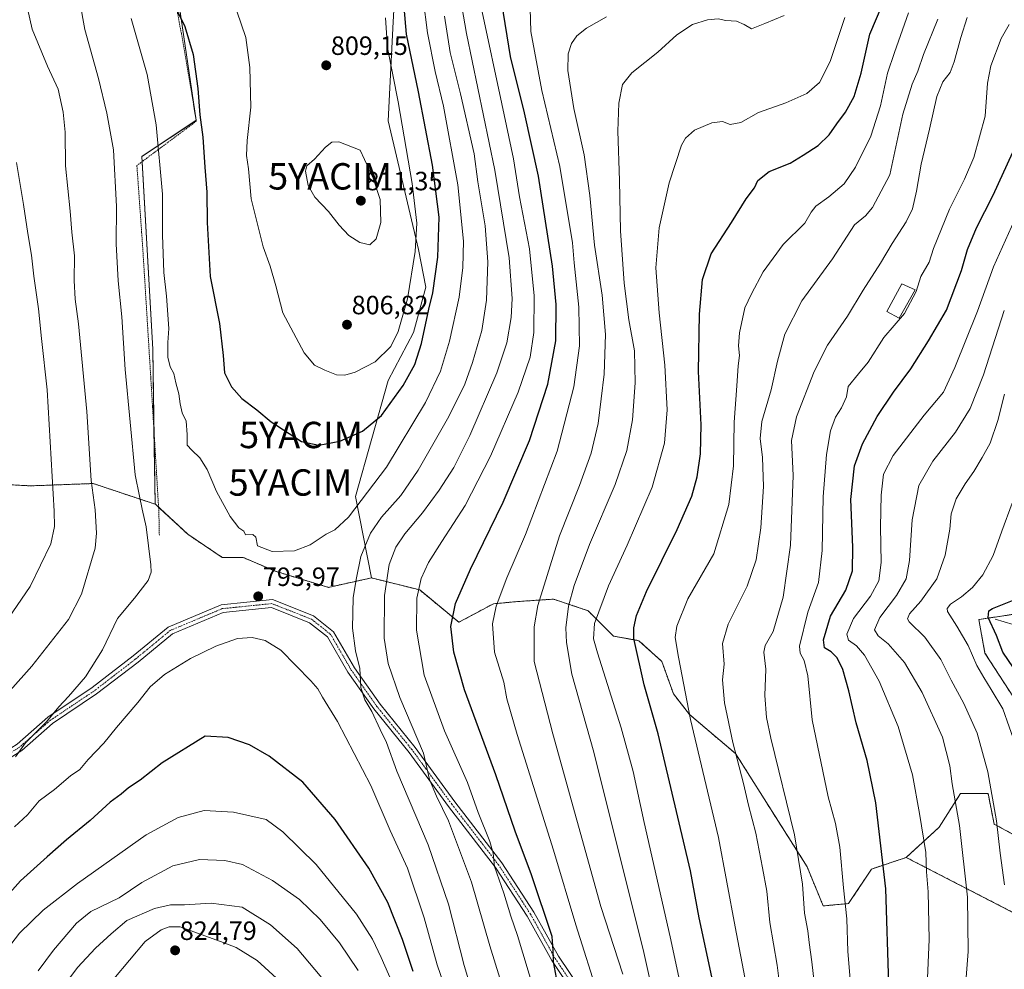
# Model space of a CAD drawing. Units: metres. Extents: x 623667 to 627099, y 4775822 to 4778198.
# Drawn here: x 624946 to 625319, y 4777388 to 4777748 of the extents above; entities that cross this region are included whole.
import ezdxf
from ezdxf.enums import TextEntityAlignment as Align

# ---------------------------------------------------------------- set-up
doc = ezdxf.new("R2010")
doc.units = ezdxf.units.M
doc.header["$MEASUREMENT"] = 0
doc.linetypes.add('TRAZO_Y_PUNTO', pattern=[1, 0.5, -0.25, 0, -0.25])
doc.linetypes.add('TRAZOS', pattern=[0.75, 0.5, -0.25])
doc.layers.get('0').update_dxf_attribs({"lineweight": 5})
for name, color, linetype, lineweight in [('Alambrada', 19, 'TRAZOS', 0), ('Arbolado forestal', 92, 'TRAZOS', 0), ('Arbolado forestal CxS', 92, 'Continuous', 0), ('Camino', 19, 'Continuous', 0), ('Camino Cxs', 19, 'Continuous', 0), ('Camino eje', 39, 'TRAZO_Y_PUNTO', 13), ('Carátula', 7, 'Continuous', 5), ('Corriente natural lineal', 142, 'Continuous', 13), ('Curva de nivel maestra', 36, 'Continuous', 30), ('Curva de nivel normal', 36, 'Continuous', 0), ('Edificación', 1, 'Continuous', 13), ('Edificación Cxs', 1, 'Continuous', 13), ('Pastizal CxS', 92, 'Continuous', 0), ('Prado', 92, 'Continuous', 0), ('Prado CxS', 92, 'Continuous', 0), ('Punto de cota en terreno', 7, 'Continuous', 0), ('Rótulo de punto de cota en terreno', 19, 'Continuous', 0), ('Yacimiento arqueológico puntual', 7, 'Continuous', 0)]:
    doc.layers.add(name, color=color, linetype=linetype, lineweight=lineweight)
doc.styles.add('Arial', font='txt', dxfattribs={"height": 0.2})

# ---------------------------------------------------------------- blocks, each defined once
blk = doc.blocks.new('*U152')
at = {"layer": 'Pastizal CxS', "color": 92, "linetype": 'Continuous', "lineweight": 0}
for points in [[(625332.34, 4777523.81, 696.03), (625309.21, 4777520.34, 701.22), (625311.52, 4777507.61, 702.98), (625324.24, 4777487.95, 702.44)], [(625327.71, 4777435.9, 706.04), (625314.99, 4777442.84, 710.41), (625312.68, 4777454.41, 710.42), (625302.27, 4777454.41, 713.95), (625294.17, 4777441.68, 718.02), (625281.68, 4777430.18, 722.31), (625268.57, 4777425.81, 726.51), (625259.83, 4777412.71, 729.78), (625250.22, 4777411.83, 732.29), (625244.11, 4777426.69, 734.08), (625217.02, 4777469.51, 739.72), (625199.54, 4777484.36, 744.61), (625193.43, 4777492.22, 745.72), (625189.06, 4777504.46, 746.07), (625180.32, 4777512.32, 749.22), (625170.71, 4777514.07, 752.33), (625161.09, 4777523.68, 756.36), (625147.99, 4777528.05, 762.16), (625134.88, 4777527.18, 767.22), (625125.27, 4777526.3, 770.19), (625112.16, 4777519.31, 773.8), (625097.31, 4777531.55, 779.57), (625079.02, 4777536.11, 787.07), (625072.95, 4777566.93, 795.66), (625085.36, 4777610.87, 802.14), (625094.9, 4777629.02, 801.79), (625099.67, 4777646.21, 801.33), (625096.81, 4777660.54, 803.89), (625085.36, 4777709.26, 806.88), (625087.3, 4777746.83, 802.57), (625088.26, 4777764.98, 801.35)]]:
    blk.add_polyline3d(points, dxfattribs=at)
blk = doc.blocks.new('*U154')
at = {"layer": 'Arbolado forestal CxS', "color": 92, "linetype": 'Continuous', "lineweight": 0}
blk.add_polyline3d([(624932.5, 4777571.86, 771.55), (624949.97, 4777570.98, 777.02), (624973.57, 4777571.86, 785.38), (624997, 4777564.04, 790.94), (624997, 4777564.04, 790.94), (624997.16, 4777563.99, 790.97), (625009.39, 4777552.62, 792.84), (625022.5, 4777543.87, 794.03), (625030.36, 4777543.87, 794.39), (625042.6, 4777538.63, 794.14), (625062.7, 4777532.51, 792.74), (625079.02, 4777536.11, 787.07), (625097.31, 4777531.55, 779.57), (625112.16, 4777519.31, 773.8), (625125.27, 4777526.3, 770.19), (625134.88, 4777527.18, 767.22), (625147.99, 4777528.05, 762.16), (625161.09, 4777523.68, 756.36), (625170.71, 4777514.07, 752.33), (625180.32, 4777512.32, 749.22), (625189.06, 4777504.46, 746.07), (625193.43, 4777492.22, 745.72), (625199.54, 4777484.36, 744.61), (625217.02, 4777469.51, 739.72), (625244.11, 4777426.69, 734.08), (625250.22, 4777411.83, 732.29), (625259.83, 4777412.71, 729.78), (625268.57, 4777425.81, 726.51), (625281.68, 4777430.18, 722.31), (625321.85, 4777409.5, 709.14)], dxfattribs=at)
blk = doc.blocks.new('*U167')
at = {"layer": 'Curva de nivel normal', "color": 36, "linetype": 'Continuous', "lineweight": 0}
blk.add_polyline3d([(625261.08, 4777376.44, 730), (625259.51, 4777394.54, 730), (625259.18, 4777406.87, 730), (625257.96, 4777418.7, 730), (625256.53, 4777434.05, 730), (625254.93, 4777443.1, 730), (625252.16, 4777453.18, 730), (625246, 4777482.36, 730), (625244.35, 4777499.02, 730), (625242.95, 4777504.85, 730), (625241.45, 4777507.6, 730), (625241.24, 4777510.2, 730), (625244.37, 4777523.16, 730), (625248.44, 4777534.34, 730), (625249.82, 4777546.49, 730), (625250.23, 4777566.77, 730), (625251.43, 4777582.8, 730), (625252.99, 4777591.79, 730), (625254.84, 4777597, 730), (625257.17, 4777600.48, 730), (625259.11, 4777604.74, 730), (625259.74, 4777608.59, 730), (625263.55, 4777613.48, 730), (625267.28, 4777617.86, 730), (625273.26, 4777627.2, 730), (625281.02, 4777636.24, 730), (625285.42, 4777644.61, 730), (625287.26, 4777650.31, 730), (625290.4, 4777655.77, 730), (625292.08, 4777660.9, 730), (625298.09, 4777675.82, 730), (625303.83, 4777687.16, 730), (625307.26, 4777695.43, 730), (625311.64, 4777711.06, 730), (625312.54, 4777723.6, 730), (625313.74, 4777730.06, 730), (625317.69, 4777740.43, 730), (625320.74, 4777745.77, 730)], dxfattribs=at)
blk = doc.blocks.new('*U169')
at = {"layer": 'Curva de nivel normal', "color": 36, "linetype": 'Continuous', "lineweight": 0}
blk.add_polyline3d([(625289.6, 4777381.55, 720), (625290.43, 4777399.1, 720), (625289.97, 4777417.18, 720), (625289.41, 4777424.74, 720), (625289.08, 4777432.12, 720), (625286.67, 4777446.87, 720), (625284.11, 4777461.43, 720), (625278.64, 4777479.84, 720), (625271.4, 4777496.98, 720), (625265.82, 4777506.87, 720), (625262.79, 4777510.4, 720), (625259.87, 4777512.56, 720), (625259.13, 4777514.84, 720), (625261.75, 4777520.76, 720), (625268.11, 4777529.23, 720), (625271.28, 4777534.95, 720), (625272.2, 4777541.9, 720), (625271.95, 4777555.43, 720), (625272.16, 4777567.43, 720), (625273.13, 4777575.37, 720), (625276.75, 4777582.52, 720), (625288.48, 4777597.81, 720), (625295.87, 4777606.51, 720), (625300.06, 4777615.87, 720), (625308.75, 4777637.11, 720), (625314.82, 4777653.91, 720), (625326.14, 4777679.23, 720)], dxfattribs=at)
blk = doc.blocks.new('*U170')
at = {"layer": 'Curva de nivel normal', "color": 36, "linetype": 'Continuous', "lineweight": 0}
blk.add_polyline3d([(625221.03, 4777382.04, 745), (625216.89, 4777403.87, 745), (625210.52, 4777437.79, 745), (625199.93, 4777482.5, 745), (625195.42, 4777506.05, 745), (625194.06, 4777513.5, 745), (625194.76, 4777517.78, 745), (625198.96, 4777528.14, 745), (625208.74, 4777545.17, 745), (625214.49, 4777563.89, 745), (625216.17, 4777578.5, 745), (625216.53, 4777595.05, 745), (625217.53, 4777608.86, 745), (625217.96, 4777616.48, 745), (625218.5, 4777620.32, 745), (625218.14, 4777624, 745), (625218.5, 4777629, 745), (625220.57, 4777638.42, 745), (625223.06, 4777643.76, 745), (625227.41, 4777652.06, 745), (625235.07, 4777662.45, 745), (625243.22, 4777670.56, 745), (625245.68, 4777674.68, 745), (625247.48, 4777676.98, 745), (625252.41, 4777680.44, 745), (625258.17, 4777685.42, 745), (625262.49, 4777691.68, 745), (625268.28, 4777703.43, 745), (625271.94, 4777714.93, 745), (625274.61, 4777727.28, 745), (625277.18, 4777735.16, 745), (625282.51, 4777750.14, 745)], dxfattribs=at)
blk = doc.blocks.new('*U175')
at = {"layer": 'Curva de nivel normal', "color": 36, "linetype": 'Continuous', "lineweight": 0}
blk.add_polyline3d([(625247.75, 4777374.08, 735), (625245.96, 4777390.66, 735), (625244.89, 4777397.92, 735), (625244.4, 4777402.38, 735), (625243.19, 4777409.06, 735), (625242.44, 4777420.1, 735), (625239.37, 4777438.8, 735), (625230.41, 4777475.38, 735), (625228.79, 4777483.15, 735), (625228.1, 4777491.54, 735), (625228.54, 4777501.56, 735), (625227.74, 4777507.94, 735), (625228.24, 4777510.55, 735), (625231.3, 4777515.77, 735), (625235.09, 4777528.77, 735), (625237.82, 4777548.52, 735), (625238.82, 4777574.95, 735), (625238.19, 4777588.22, 735), (625240.08, 4777597.1, 735), (625246.82, 4777614.33, 735), (625251.84, 4777624.22, 735), (625259.37, 4777635.32, 735), (625265.32, 4777645.08, 735), (625271.9, 4777655.29, 735), (625276.33, 4777662.8, 735), (625281.62, 4777670.97, 735), (625284.02, 4777675.93, 735), (625285.6, 4777682.67, 735), (625287.35, 4777692.89, 735), (625290.54, 4777706.13, 735), (625293.34, 4777718.43, 735), (625295.51, 4777724.06, 735), (625298.29, 4777727.61, 735), (625299.9, 4777731.66, 735), (625302.35, 4777740.9, 735), (625304.75, 4777748.44, 735)], dxfattribs=at)
blk = doc.blocks.new('*U189')
at = {"layer": 'Curva de nivel normal', "color": 36, "linetype": 'Continuous', "lineweight": 0}
for points in [[(624943.08, 4777774.94, 785), (624946.8, 4777766.05, 785), (624947.74, 4777755.9, 785), (624950.39, 4777743.99, 785), (624956.27, 4777729.97, 785), (624960.27, 4777721.3, 785), (624962.25, 4777712.53, 785), (624962.94, 4777705, 785), (624963.04, 4777692.23, 785), (624964.81, 4777675.05, 785), (624965.45, 4777667.11, 785), (624966.43, 4777658.13, 785), (624966.4, 4777648.78, 785), (624966.79, 4777641.66, 785), (624968.03, 4777632.33, 785), (624971.21, 4777599.1, 785), (624972.76, 4777573.05, 785), (624974.35, 4777561.89, 785), (624974.86, 4777553.03, 785), (624974.33, 4777547.34, 785), (624969.19, 4777529.96, 785), (624964.22, 4777520.32, 785), (624950.3, 4777502.69, 785), (624942.09, 4777493.4, 785)], [(625133.63, 4777365.29, 785), (625123.84, 4777396.69, 785), (625116.9, 4777420.82, 785), (625108.24, 4777444.12, 785), (625103.7, 4777453.35, 785), (625101.04, 4777459.73, 785), (625098.7, 4777469.72, 785), (625089.81, 4777490.84, 785), (625085.32, 4777503.68, 785), (625083.85, 4777513.21, 785), (625083.96, 4777529.48, 785), (625085.8, 4777541.24, 785), (625088.25, 4777547.75, 785), (625091.66, 4777552.83, 785), (625098.41, 4777560.76, 785), (625104.7, 4777569.3, 785), (625110.23, 4777577.95, 785), (625116.27, 4777590.1, 785), (625126.57, 4777613.77, 785), (625130.34, 4777625.1, 785), (625131.92, 4777634.77, 785), (625132.33, 4777641.93, 785), (625131.16, 4777657.41, 785), (625125.79, 4777690.57, 785), (625115.06, 4777742.35, 785), (625113.25, 4777752.55, 785)]]:
    blk.add_polyline3d(points, dxfattribs=at)
blk = doc.blocks.new('*U191')
at = {"layer": 'Curva de nivel normal', "color": 36, "linetype": 'Continuous', "lineweight": 0}
blk.add_polyline3d([(625303.84, 4777378.12, 715), (625305.21, 4777394.57, 715), (625304.93, 4777415.16, 715), (625301.91, 4777442.27, 715), (625299.1, 4777458.12, 715), (625298.25, 4777464.95, 715), (625295.4, 4777475.76, 715), (625287.67, 4777492.7, 715), (625280.98, 4777504.08, 715), (625274.84, 4777511.17, 715), (625271.09, 4777514.12, 715), (625269.66, 4777516.44, 715), (625271.71, 4777521.1, 715), (625278.02, 4777529.43, 715), (625281.69, 4777535.79, 715), (625282.89, 4777542.69, 715), (625283.97, 4777558.1, 715), (625286.49, 4777571.14, 715), (625291.73, 4777580.29, 715), (625300.33, 4777591.32, 715), (625305.89, 4777600.3, 715), (625310.95, 4777613.1, 715), (625318.86, 4777637.36, 715)], dxfattribs=at)
blk = doc.blocks.new('*U192')
at = {"layer": 'Curva de nivel normal', "color": 36, "linetype": 'Continuous', "lineweight": 0}
blk.add_polyline3d([(625165.14, 4777377.17, 770), (625156.5, 4777404.6, 770), (625147.98, 4777432.9, 770), (625134.22, 4777476.77, 770), (625130.32, 4777490.32, 770), (625129.17, 4777496.62, 770), (625125.61, 4777507.97, 770), (625124.89, 4777518.76, 770), (625126.27, 4777525.43, 770), (625130.32, 4777536.1, 770), (625137.35, 4777552.51, 770), (625149.44, 4777584.06, 770), (625155.74, 4777608.51, 770), (625157.88, 4777623.98, 770), (625157.61, 4777638.62, 770), (625155.81, 4777655.43, 770), (625155.16, 4777663.08, 770), (625150.47, 4777691.96, 770), (625143.56, 4777720.78, 770), (625139.46, 4777743.15, 770), (625139.2, 4777751.88, 770)], dxfattribs=at)
blk = doc.blocks.new('*U195')
at = {"layer": 'Curva de nivel normal', "color": 36, "linetype": 'Continuous', "lineweight": 0}
blk.add_polyline3d([(625318.99, 4777419.77, 710), (625317.25, 4777431.77, 710), (625315.86, 4777444.08, 710), (625312.61, 4777462.63, 710), (625308.52, 4777477.28, 710), (625303.51, 4777488.48, 710), (625298.72, 4777497.41, 710), (625294.85, 4777505.21, 710), (625288.78, 4777513.68, 710), (625282.86, 4777519.46, 710), (625282.2, 4777520.59, 710), (625282.92, 4777522.47, 710), (625287.22, 4777527.25, 710), (625293.24, 4777535.8, 710), (625296.45, 4777544.73, 710), (625298.16, 4777554.62, 710), (625298.69, 4777560.4, 710), (625300.58, 4777566.1, 710), (625303.97, 4777571.77, 710), (625307.32, 4777576.43, 710), (625310.42, 4777581.77, 710), (625313.55, 4777587.09, 710), (625316.45, 4777595.71, 710), (625318.97, 4777605.75, 710)], dxfattribs=at)
blk = doc.blocks.new('*U213')
at = {"layer": 'Curva de nivel normal', "color": 36, "linetype": 'Continuous', "lineweight": 0}
blk.add_polyline3d([(625235.84, 4777365.08, 740), (625232.8, 4777389.43, 740), (625230.03, 4777405.49, 740), (625228.86, 4777417.42, 740), (625227.23, 4777426.24, 740), (625224.69, 4777439.33, 740), (625221.92, 4777449.94, 740), (625220.02, 4777458.21, 740), (625216.02, 4777473.76, 740), (625212.87, 4777488.77, 740), (625212.06, 4777497.5, 740), (625212.64, 4777503.37, 740), (625212.03, 4777511.19, 740), (625214.21, 4777518.63, 740), (625221.41, 4777532.91, 740), (625224.76, 4777542.9, 740), (625226.59, 4777555.1, 740), (625227.56, 4777570.77, 740), (625227.23, 4777581.66, 740), (625226.34, 4777588.92, 740), (625227.02, 4777595.33, 740), (625230.56, 4777607.37, 740), (625232.87, 4777618.19, 740), (625235.69, 4777628.48, 740), (625242.14, 4777641.08, 740), (625253.74, 4777657.03, 740), (625262.07, 4777669.86, 740), (625266.2, 4777673.24, 740), (625268.92, 4777676.47, 740), (625275.45, 4777688.81, 740), (625280.38, 4777711.84, 740), (625283.9, 4777723.12, 740), (625286.09, 4777728.1, 740), (625288.29, 4777734.45, 740), (625293.65, 4777747.85, 740)], dxfattribs=at)
blk = doc.blocks.new('*U222')
at = {"layer": 'Curva de nivel normal', "color": 36, "linetype": 'Continuous', "lineweight": 0}
blk.add_polyline3d([(625191.48, 4777352.78, 760), (625182.19, 4777394.22, 760), (625163.28, 4777470.1, 760), (625154.99, 4777499.68, 760), (625152.97, 4777511.62, 760), (625152.71, 4777517.23, 760), (625153.74, 4777525.36, 760), (625155.83, 4777533.24, 760), (625161.6, 4777548.77, 760), (625171.37, 4777571.46, 760), (625175.85, 4777584.32, 760), (625177.9, 4777596.03, 760), (625179.02, 4777609.98, 760), (625178.69, 4777622.14, 760), (625176.61, 4777633.91, 760), (625174.76, 4777647.78, 760), (625173.38, 4777667.64, 760), (625173.07, 4777686.71, 760), (625172.38, 4777705.33, 760), (625172.78, 4777715.99, 760), (625174.16, 4777723.1, 760), (625177.68, 4777727.4, 760), (625187.58, 4777735.32, 760), (625194.74, 4777741.9, 760), (625200.74, 4777745.79, 760), (625206.41, 4777747.57, 760), (625210.41, 4777747.92, 760), (625213.26, 4777747.29, 760), (625217.42, 4777747.01, 760), (625220.31, 4777745.78, 760), (625223.09, 4777744.07, 760), (625228.09, 4777746.1, 760), (625235.41, 4777749.13, 760)], dxfattribs=at)
blk = doc.blocks.new('*U229')
at = {"layer": 'Curva de nivel normal', "color": 36, "linetype": 'Continuous', "lineweight": 0}
blk.add_polyline3d([(625200.64, 4777360.67, 755), (625192.17, 4777400.1, 755), (625182.41, 4777443.44, 755), (625178.18, 4777462.76, 755), (625173.68, 4777479.28, 755), (625164.68, 4777507.77, 755), (625163.18, 4777512.99, 755), (625163.51, 4777518.77, 755), (625168.83, 4777533.1, 755), (625175.96, 4777548.46, 755), (625185.45, 4777570.53, 755), (625190.13, 4777587.18, 755), (625191.04, 4777599.76, 755), (625190.23, 4777616.69, 755), (625188.03, 4777636.47, 755), (625186.82, 4777653.61, 755), (625188, 4777668.77, 755), (625191.82, 4777685.77, 755), (625196.56, 4777700.06, 755), (625198.05, 4777702.74, 755), (625201.41, 4777705.75, 755), (625207.98, 4777708.57, 755), (625212.01, 4777709.08, 755), (625214.98, 4777707.88, 755), (625219.07, 4777708.66, 755), (625225.74, 4777712.38, 755), (625236.07, 4777716.08, 755), (625244.07, 4777719.68, 755), (625248.76, 4777723.76, 755), (625252.92, 4777731.7, 755), (625258.44, 4777748.38, 755)], dxfattribs=at)
blk = doc.blocks.new('*U232')
at = {"layer": 'Curva de nivel normal', "color": 36, "linetype": 'Continuous', "lineweight": 0}
for points in [[(624944.49, 4777693.5, 780), (624947.16, 4777677.6, 780), (624948.85, 4777666.58, 780), (624950.22, 4777658.41, 780), (624951.02, 4777650.42, 780), (624952.85, 4777638.1, 780), (624953.94, 4777626.86, 780), (624956.11, 4777607.4, 780), (624958.73, 4777561.36, 780), (624958.89, 4777555.55, 780), (624957.5, 4777549.02, 780), (624949.74, 4777532.82, 780), (624938.07, 4777516.04, 780)], [(625140.81, 4777379.25, 780), (625134.38, 4777400.68, 780), (625131.79, 4777407.98, 780), (625129.25, 4777416.62, 780), (625125.7, 4777426.81, 780), (625125.1, 4777431.79, 780), (625123.9, 4777436.17, 780), (625119.49, 4777447.19, 780), (625115.44, 4777458.54, 780), (625106.67, 4777478.12, 780), (625099.01, 4777499.26, 780), (625096.15, 4777516.3, 780), (625096.24, 4777528.44, 780), (625097.86, 4777535.92, 780), (625100.67, 4777541.97, 780), (625105.68, 4777549.93, 780), (625114.53, 4777563.54, 780), (625124.16, 4777582.19, 780), (625134.66, 4777606.43, 780), (625139.16, 4777619.68, 780), (625140.54, 4777629.14, 780), (625140.68, 4777642.93, 780), (625138.91, 4777660.81, 780), (625135.16, 4777680.43, 780), (625132.82, 4777694.93, 780), (625128.49, 4777715.75, 780), (625120.97, 4777750.6, 780)]]:
    blk.add_polyline3d(points, dxfattribs=at)
blk = doc.blocks.new('*U234')
at = {"layer": 'Curva de nivel normal', "color": 36, "linetype": 'Continuous', "lineweight": 0}
blk.add_polyline3d([(625174.3, 4777385.91, 765), (625166.01, 4777411.63, 765), (625147.7, 4777477.02, 765), (625140.63, 4777504.45, 765), (625140.7, 4777517.6, 765), (625142.02, 4777525.6, 765), (625150.29, 4777552.1, 765), (625157.88, 4777571.08, 765), (625162.31, 4777583.38, 765), (625164.9, 4777594.59, 765), (625167.16, 4777613.32, 765), (625167.71, 4777628.27, 765), (625166.47, 4777643.22, 765), (625163.58, 4777662.13, 765), (625161.73, 4777681, 765), (625159.58, 4777696.44, 765), (625155.67, 4777713.97, 765), (625153.5, 4777728.3, 765), (625153.63, 4777734.7, 765), (625154.86, 4777738.52, 765), (625156.89, 4777741.47, 765), (625160.49, 4777744.34, 765), (625168.16, 4777748.72, 765)], dxfattribs=at)
blk = doc.blocks.new('*U252')
at = {"layer": 'Curva de nivel maestra', "color": 36, "linetype": 'Continuous', "lineweight": 30}
blk.add_polyline3d([(625149.09, 4777384.59, 775), (625147.96, 4777390.6, 775), (625147.91, 4777394.93, 775), (625147.56, 4777400.25, 775), (625139.62, 4777423.64, 775), (625133.47, 4777440.16, 775), (625126.19, 4777461.55, 775), (625114.34, 4777493.7, 775), (625110.23, 4777507.95, 775), (625109.13, 4777517.68, 775), (625110.82, 4777526.43, 775), (625116.53, 4777539.43, 775), (625128.94, 4777564.77, 775), (625138.93, 4777588.2, 775), (625145.92, 4777609.52, 775), (625148.89, 4777625.87, 775), (625149.08, 4777639.67, 775), (625147.6, 4777654.2, 775), (625142.38, 4777688.28, 775), (625137.02, 4777712.26, 775), (625131.67, 4777733.7, 775), (625128.48, 4777753.93, 775)], dxfattribs=at)
blk = doc.blocks.new('*U253')
at = {"layer": 'Curva de nivel maestra', "color": 36, "linetype": 'Continuous', "lineweight": 30}
blk.add_polyline3d([(625322.4, 4777501.98, 700), (625318.29, 4777507.95, 700), (625315.93, 4777514.31, 700), (625312.74, 4777521.12, 700), (625312.97, 4777523.58, 700), (625314.43, 4777524.53, 700), (625322.56, 4777527.79, 700)], dxfattribs=at)
blk = doc.blocks.new('*U254')
at = {"layer": 'Curva de nivel maestra', "color": 36, "linetype": 'Continuous', "lineweight": 30}
blk.add_polyline3d([(625275.06, 4777382.2, 725), (625273.94, 4777418.28, 725), (625270.22, 4777450.82, 725), (625266.86, 4777466.88, 725), (625262.75, 4777481.15, 725), (625259.98, 4777493.36, 725), (625257.62, 4777501.43, 725), (625255.46, 4777505.77, 725), (625253.18, 4777508.03, 725), (625250.73, 4777509.66, 725), (625250.28, 4777512.64, 725), (625253.03, 4777521.57, 725), (625258.74, 4777531.48, 725), (625261.3, 4777538.84, 725), (625261.44, 4777547.8, 725), (625260.74, 4777565.77, 725), (625262.14, 4777578.55, 725), (625265.08, 4777586.93, 725), (625270.69, 4777597.31, 725), (625276.84, 4777606.5, 725), (625283.37, 4777615.25, 725), (625290.16, 4777625.86, 725), (625296.98, 4777637.56, 725), (625302.61, 4777652.62, 725), (625304.9, 4777660.56, 725), (625308.26, 4777668.7, 725), (625314.62, 4777681.08, 725), (625322.04, 4777697.42, 725)], dxfattribs=at)
blk = doc.blocks.new('*U255')
at = {"layer": 'Curva de nivel maestra', "color": 36, "linetype": 'Continuous', "lineweight": 30}
blk.add_polyline3d([(625208, 4777385.02, 750), (625203.21, 4777407.35, 750), (625199.93, 4777425.1, 750), (625187.7, 4777477.06, 750), (625182.37, 4777495.53, 750), (625178.49, 4777513.1, 750), (625178.41, 4777517.2, 750), (625179.51, 4777521.82, 750), (625183.3, 4777530.98, 750), (625194.92, 4777554.4, 750), (625200.4, 4777567.04, 750), (625202.42, 4777574.36, 750), (625203.78, 4777583.14, 750), (625204.03, 4777594.06, 750), (625203, 4777614.26, 750), (625203.39, 4777636, 750), (625204.53, 4777649.15, 750), (625207.78, 4777658.94, 750), (625215.41, 4777670.8, 750), (625220.97, 4777679.66, 750), (625224.16, 4777683.92, 750), (625225.41, 4777686.71, 750), (625229.74, 4777690.03, 750), (625237.64, 4777693.22, 750), (625242.67, 4777696.27, 750), (625248.31, 4777699.95, 750), (625252.48, 4777703.92, 750), (625255.36, 4777708.1, 750), (625258.7, 4777712.59, 750), (625261.91, 4777718.44, 750), (625264.55, 4777727.29, 750), (625267.93, 4777742.06, 750), (625274.7, 4777758.24, 750)], dxfattribs=at)
blk = doc.blocks.new('5PATER')
at = {"layer": 'Carátula', "linetype": 'Continuous', "lineweight": 5}
h = blk.add_hatch(color=250, dxfattribs=at)
edge = h.paths.add_edge_path()
edge.add_ellipse((0, 0.01), major_axis=(-1.33, -1.34), ratio=0.999422, start_angle=0, end_angle=360)
blk = doc.blocks.new('5YACIM')
blk.add_text('5YACIM', height=10).set_placement((0, 0), align=Align.MIDDLE_CENTER)

msp = doc.modelspace()

# ---------------------------------------------------------------- linework, layer by layer
at = {"layer": 'Alambrada', "color": 19, "linetype": 'TRAZOS', "lineweight": 0}
msp.add_polyline3d([(624981.98, 4777897.22, 800.2), (624983.59, 4777883.34, 800.58), (624990.32, 4777841.61, 800.75), (624997.07, 4777799.51, 801.69), (625001.57, 4777770.91, 801.06), (625007.73, 4777738.48, 799.34), (625012.64, 4777709.13, 799.73), (624990.14, 4777692.34, 792.52), (624992.39, 4777660.6, 793.11), (624995.39, 4777612.21, 792.68), (624998.46, 4777561.09, 791.35), (624998.65, 4777552.18, 800.29)], dxfattribs=at)
at = {"layer": 'Arbolado forestal', "color": 92, "linetype": 'TRAZOS', "lineweight": 0}
for points in [[(624997, 4777564.04, 790.95), (624973.57, 4777571.86, 785.38), (624949.97, 4777570.98, 777.02), (624932.5, 4777571.86, 771.55), (624923.76, 4777578.85, 768.48), (624922.88, 4777588.47, 768.03), (624918.52, 4777599.84, 765.81), (624904.04, 4777611.11, 760.51), (624902.79, 4777612.08, 760.06), (624886.18, 4777617.33, 753.15), (624867.83, 4777618.2, 745.82), (624836.38, 4777617.33, 735.08), (624815.43, 4777626.14, 730.14), (624809.29, 4777640.94, 731.19), (624796.18, 4777649.68, 727.07), (624776.98, 4777654.11, 726.01), (624769.11, 4777650.61, 723.5), (624756.87, 4777648.86, 719.9)], [(625079.02, 4777536.11, 787.07), (625062.7, 4777532.51, 792.74), (625042.6, 4777538.63, 794.14), (625030.36, 4777543.87, 794.39), (625022.5, 4777543.87, 794.03), (625009.39, 4777552.62, 792.84), (624998.35, 4777562.88, 791.17), (624997.16, 4777563.99, 790.97), (624997, 4777564.04, 790.95)], [(625281.68, 4777430.18, 722.31), (625268.57, 4777425.81, 726.51), (625259.83, 4777412.71, 729.78), (625250.22, 4777411.83, 732.29), (625244.11, 4777426.69, 734.08), (625217.02, 4777469.51, 739.72), (625199.54, 4777484.36, 744.61), (625193.43, 4777492.23, 745.72), (625189.06, 4777504.46, 746.07), (625180.32, 4777512.32, 749.22), (625170.71, 4777514.07, 752.33), (625161.09, 4777523.68, 756.36), (625147.99, 4777528.05, 762.16), (625134.88, 4777527.18, 767.22), (625125.27, 4777526.3, 770.19), (625112.16, 4777519.31, 773.8), (625097.3, 4777531.55, 779.57), (625079.02, 4777536.11, 787.07)], [(625332.34, 4777523.81, 696.03), (625309.21, 4777520.34, 701.22), (625311.52, 4777507.61, 702.98), (625324.24, 4777487.95, 702.44)], [(625327.71, 4777435.9, 706.04), (625314.99, 4777442.84, 710.41), (625312.68, 4777454.41, 710.42), (625302.27, 4777454.41, 713.95), (625294.17, 4777441.68, 718.02), (625281.68, 4777430.18, 722.31)], [(625281.68, 4777430.18, 722.31), (625321.85, 4777409.5, 709.14), (625336.6, 4777401.5, 703.96), (625410.44, 4777353.9, 679.37), (625439.08, 4777349.94, 668.14), (625474.84, 4777337.85, 652.78), (625539.34, 4777291.23, 626.69), (625544.13, 4777277.43, 625.79), (625531.77, 4777240.48, 633.96), (625515.91, 4777203.43, 642.3), (625512.22, 4777196.39, 643.74), (625495.85, 4777151.71, 651.86), (625490.3, 4777105.95, 656.03), (625497.24, 4777071.81, 655.25), (625507.29, 4777041.54, 656.84), (625534.67, 4777000.13, 655.57), (625563.52, 4776984.12, 644.32), (625600.46, 4776977.76, 626.62), (625627.19, 4776973.77, 611.49), (625657.94, 4776957.79, 611.49), (625682.88, 4776948.06, 607.07), (625694.99, 4776945.09, 603.51), (625717.72, 4776946.72, 594.32), (625746.47, 4776940.13, 584.32)]]:
    msp.add_polyline3d(points, dxfattribs=at)
at = {"layer": 'Arbolado forestal CxS', "color": 92, "linetype": 'Continuous', "lineweight": 0}
for points in [[(625324.24, 4777487.95, 702.44), (625311.52, 4777507.61, 702.98), (625309.21, 4777520.34, 701.22), (625332.34, 4777523.81, 696.03)], [(625321.85, 4777409.5, 709.14), (625281.68, 4777430.18, 722.31), (625294.17, 4777441.68, 718.02), (625302.27, 4777454.41, 713.95), (625312.68, 4777454.41, 710.42), (625314.99, 4777442.84, 710.41), (625327.71, 4777435.9, 706.04)]]:
    msp.add_polyline3d(points, dxfattribs=at)
at = {"layer": 'Camino', "color": 19, "linetype": 'Continuous', "lineweight": 0}
for points in [[(624864.44, 4777369.16, 781.83), (624880.2, 4777402.42, 784.02), (624895.23, 4777425.6, 785.62), (624908.01, 4777440.46, 786.75), (624922.8, 4777456.53, 787.94), (624935.02, 4777467.03, 788.61), (624944.75, 4777473.16, 789.35), (624956.37, 4777483.31, 789.91), (624973.13, 4777494.55, 791.22), (624988.74, 4777506.57, 792.74), (625002.01, 4777517.49, 792.86), (625022.11, 4777525.92, 793.52), (625041.53, 4777527.88, 793.78), (625057.11, 4777521.74, 793.31), (625064.7, 4777515.71, 792.27), (625072.64, 4777501.98, 790.3), (625082.31, 4777488.31, 788.31), (625095.64, 4777471.81, 785.91), (625110.68, 4777451.27, 783.16), (625128.48, 4777428.16, 778.99), (625140.61, 4777409.44, 776.7), (625149.91, 4777392.73, 774.49), (625158.21, 4777380.39, 772.55)], [(625155.57, 4777378.95, 773.57), (625147.35, 4777391.16, 774.91), (625138.03, 4777407.9, 777.54), (625126.03, 4777426.43, 779.64), (625108.28, 4777449.47, 784.21), (625093.26, 4777469.98, 786.27), (625079.92, 4777486.5, 789.26), (625070.11, 4777500.36, 790.93), (625062.39, 4777513.72, 792.4), (625055.59, 4777519.12, 793.32), (625041.11, 4777524.83, 793.88), (625022.85, 4777522.98, 793.91), (625003.58, 4777514.9, 793.34), (624990.61, 4777504.23, 793.17), (624974.89, 4777492.12, 791.71), (624958.2, 4777480.92, 790.56), (624946.54, 4777470.75, 789.96), (624936.8, 4777464.61, 789.31), (624924.89, 4777454.37, 788.75), (624910.25, 4777438.47, 787.69), (624901.32, 4777428.1, 787.08), (624897.64, 4777423.8, 786.52), (624882.82, 4777400.95, 784.92), (624867.15, 4777367.85, 782.95)]]:
    msp.add_polyline3d(points, dxfattribs=at)
at = {"layer": 'Camino Cxs', "color": 19, "linetype": 'Continuous', "lineweight": 0}
for points in [[(624864.44, 4777369.16, 781.83), (624880.2, 4777402.42, 784.02), (624895.23, 4777425.6, 785.62), (624908.01, 4777440.46, 786.75), (624922.8, 4777456.53, 787.94), (624935.02, 4777467.03, 788.61), (624944.75, 4777473.16, 789.35), (624956.37, 4777483.31, 789.91), (624973.13, 4777494.55, 791.22), (624988.74, 4777506.57, 792.74), (625002.01, 4777517.49, 792.86), (625022.11, 4777525.92, 793.52), (625041.53, 4777527.88, 793.78), (625057.11, 4777521.74, 793.31), (625064.7, 4777515.71, 792.27), (625072.64, 4777501.98, 790.3), (625082.31, 4777488.31, 788.31), (625095.64, 4777471.81, 785.91), (625110.68, 4777451.27, 783.16), (625128.48, 4777428.16, 778.99), (625140.61, 4777409.44, 776.7), (625149.91, 4777392.73, 774.49), (625158.21, 4777380.39, 772.55)], [(625155.57, 4777378.95, 773.57), (625147.35, 4777391.16, 774.91), (625138.03, 4777407.9, 777.54), (625126.03, 4777426.43, 779.64), (625108.28, 4777449.47, 784.21), (625093.26, 4777469.98, 786.27), (625079.92, 4777486.5, 789.26), (625070.11, 4777500.36, 790.93), (625062.39, 4777513.72, 792.4), (625055.59, 4777519.12, 793.32), (625041.11, 4777524.83, 793.88), (625022.85, 4777522.98, 793.91), (625003.58, 4777514.9, 793.34), (624990.61, 4777504.23, 793.17), (624974.89, 4777492.12, 791.71), (624958.2, 4777480.92, 790.56), (624946.54, 4777470.75, 789.96), (624936.8, 4777464.61, 789.31), (624924.89, 4777454.37, 788.75), (624910.25, 4777438.47, 787.69), (624901.32, 4777428.1, 787.08), (624897.64, 4777423.8, 786.52), (624882.82, 4777400.95, 784.92), (624867.15, 4777367.85, 782.95)]]:
    msp.add_polyline3d(points, dxfattribs=at)
at = {"layer": 'Camino eje', "color": 39, "linetype": 'TRAZO_Y_PUNTO', "lineweight": 13}
msp.add_polyline3d([(625156.89, 4777379.67, 773.09), (625148.63, 4777391.95, 774.69), (625139.32, 4777408.67, 777.08), (625127.26, 4777427.3, 779.32), (625109.48, 4777450.37, 783.6), (625094.45, 4777470.9, 786.06), (625081.11, 4777487.41, 788.74), (625071.38, 4777501.17, 790.54), (625063.54, 4777514.71, 792.34), (625056.35, 4777520.43, 793.31), (625041.32, 4777526.36, 793.83), (625022.48, 4777524.45, 793.75), (625002.8, 4777516.2, 793.12), (624989.67, 4777505.4, 792.98), (624974.01, 4777493.34, 791.53), (624957.29, 4777482.12, 790.27), (624945.65, 4777471.96, 789.67), (624935.91, 4777465.82, 788.98), (624923.84, 4777455.45, 788.36), (624909.13, 4777439.47, 787.26), (624903.11, 4777432.46, 787.11)], dxfattribs=at)
at = {"layer": 'Corriente natural lineal', "color": 142, "linetype": 'Continuous', "lineweight": 13}
msp.add_polyline3d([(625315.45, 4777520.44, 699.17), (625325.58, 4777517.47, 695.73)], dxfattribs=at)
at = {"layer": 'Curva de nivel maestra', "color": 36, "linetype": 'Continuous', "lineweight": 30}
for points in [[(625003.54, 4777754.72, 800), (625008.31, 4777744.98, 800), (625011.5, 4777734.35, 800), (625013.21, 4777721.57, 800), (625013.97, 4777711.58, 800), (625015.09, 4777703.1, 800), (625015.84, 4777691.76, 800), (625016.64, 4777682.23, 800), (625016.79, 4777670.79, 800), (625017.92, 4777650.28, 800), (625021.5, 4777632.43, 800), (625022.81, 4777620.39, 800), (625023.38, 4777613.84, 800), (625025.94, 4777608.43, 800), (625029.85, 4777604.1, 800), (625035.59, 4777599.84, 800), (625040.98, 4777595.17, 800), (625052.49, 4777587.8, 800), (625059.03, 4777586.43, 800), (625066.98, 4777587.92, 800), (625075.65, 4777591.67, 800), (625082.83, 4777597.69, 800), (625091.09, 4777608.94, 800), (625095.51, 4777616.97, 800), (625097.94, 4777624.92, 800), (625100.74, 4777637.93, 800), (625102.31, 4777644.14, 800), (625104.22, 4777657.56, 800), (625104.66, 4777672.76, 800), (625102.11, 4777692.52, 800), (625096.82, 4777720.26, 800), (625092.26, 4777742.06, 800), (625090.76, 4777759.82, 800)], [(625094.78, 4777387.02, 800), (625090.79, 4777399.1, 800), (625085.21, 4777413.1, 800), (625078.09, 4777426.09, 800), (625065.33, 4777444.53, 800), (625052.96, 4777458.65, 800), (625040.24, 4777468.6, 800), (625032.84, 4777472.86, 800), (625024.69, 4777475.61, 800), (625016.04, 4777476.1, 800), (624999.73, 4777466.06, 800), (624991.41, 4777459.44, 800), (624987.01, 4777456.52, 800), (624984.15, 4777454.18, 800), (624980.01, 4777451.1, 800), (624972.41, 4777444.17, 800), (624963.41, 4777436.82, 800), (624956.07, 4777430.4, 800), (624945.97, 4777421.3, 800), (624933.96, 4777407.87, 800), (624924.95, 4777395.43, 800), (624912.34, 4777372.77, 800)]]:
    msp.add_polyline3d(points, dxfattribs=at)
at = {"layer": 'Curva de nivel normal', "color": 36, "linetype": 'Continuous', "lineweight": 0}
for points in [[(624966.89, 4777763.58, 790), (624970.43, 4777743.86, 790), (624975.62, 4777725.26, 790), (624978.7, 4777712.13, 790), (624981.28, 4777698.31, 790), (624982.47, 4777676.83, 790), (624982.3, 4777662.66, 790), (624983, 4777648.69, 790), (624984.38, 4777635.07, 790), (624985.66, 4777615.02, 790), (624989.45, 4777575.16, 790), (624991.16, 4777567.1, 790), (624992.09, 4777562.1, 790), (624993.71, 4777555.43, 790), (624995.41, 4777541.1, 790), (624995.5, 4777538.29, 790), (624994.4, 4777535.1, 790), (624989.29, 4777528.43, 790), (624982.79, 4777520.77, 790), (624977.16, 4777508.83, 790), (624970.64, 4777498.67, 790), (624964.21, 4777491.11, 790), (624960.56, 4777487.24, 790), (624955.89, 4777481.52, 790), (624947.95, 4777473.63, 790), (624944.14, 4777468.27, 790)], [(624988.01, 4777748.04, 795), (624994, 4777726.84, 795), (624997.4, 4777707.77, 795), (624999.89, 4777681.53, 795), (624999.81, 4777666.04, 795), (625000.38, 4777651.87, 795), (625001.39, 4777642.85, 795), (625002.2, 4777630.54, 795), (625001.9, 4777625.28, 795), (625001.92, 4777619.78, 795), (625002.7, 4777616.06, 795), (625004.12, 4777613.52, 795), (625004.83, 4777609.99, 795), (625006.09, 4777605.88, 795), (625006.49, 4777602.11, 795), (625007.32, 4777598.7, 795), (625008.77, 4777595.5, 795), (625009.19, 4777590.38, 795), (625009.17, 4777586.36, 795), (625010.98, 4777584.49, 795), (625014.02, 4777581.55, 795), (625016.72, 4777577.2, 795), (625020.35, 4777568.86, 795), (625025.46, 4777559.38, 795), (625028.71, 4777555.13, 795), (625030.72, 4777553.81, 795), (625031.3, 4777552.36, 795), (625034.13, 4777552.54, 795), (625035.16, 4777551.55, 795), (625035.81, 4777548.31, 795), (625041.42, 4777546.09, 795), (625049.92, 4777546.42, 795), (625055.81, 4777548.68, 795), (625061.88, 4777552.67, 795), (625065.11, 4777554.33, 795), (625070.29, 4777559.16, 795), (625084.78, 4777578.01, 795), (625099.49, 4777602.5, 795), (625105.19, 4777614.43, 795), (625108.58, 4777625.77, 795), (625112.24, 4777642.43, 795), (625113.66, 4777653.67, 795), (625113.85, 4777663.71, 795), (625111.78, 4777685, 795), (625106.36, 4777714.77, 795), (625103.2, 4777727.97, 795), (625100.29, 4777742.58, 795), (625098.66, 4777755.64, 795)], [(625027.96, 4777750.76, 805), (625031.48, 4777740.86, 805), (625032.99, 4777729.5, 805), (625033.32, 4777714.49, 805), (625031.89, 4777701.77, 805), (625031.72, 4777696.1, 805), (625032.45, 4777691.1, 805), (625033.4, 4777679.78, 805), (625038.04, 4777661.48, 805), (625040.64, 4777654.18, 805), (625042.82, 4777646.77, 805), (625045.46, 4777636.48, 805), (625053.5, 4777621.36, 805), (625057.43, 4777616.64, 805), (625061.32, 4777614.76, 805), (625065.8, 4777613.02, 805), (625068.97, 4777612.97, 805)], [(625068.97, 4777612.97, 805), (625072.82, 4777613.99, 805), (625080.46, 4777617.94, 805), (625086.42, 4777623.77, 805), (625089.19, 4777629.45, 805), (625092.72, 4777641.85, 805), (625095.58, 4777659.79, 805), (625096.23, 4777670.53, 805), (625094.42, 4777685.47, 805), (625089.18, 4777716.53, 805), (625085.15, 4777736.97, 805), (625084.33, 4777748.26, 805)], [(625118, 4777376.8, 790), (625114.2, 4777389.23, 790), (625108.27, 4777412.46, 790), (625100.54, 4777435.03, 790), (625088.7, 4777462.82, 790), (625084.67, 4777473.7, 790), (625082.29, 4777478.65, 790), (625079.14, 4777485.5, 790), (625076.54, 4777489.9, 790), (625074.95, 4777494.57, 790), (625074.67, 4777501.73, 790), (625072.97, 4777508.45, 790), (625071.84, 4777517.1, 790), (625072.11, 4777528.52, 790), (625073.25, 4777535.46, 790), (625075, 4777544.19, 790), (625078.65, 4777553.1, 790), (625082.85, 4777559.1, 790), (625090.16, 4777567.3, 790), (625096.69, 4777576.9, 790), (625108.3, 4777597.3, 790), (625114.35, 4777609.49, 790), (625117.31, 4777617.67, 790), (625120.8, 4777629.83, 790), (625122.64, 4777641.33, 790), (625123.14, 4777655.85, 790), (625122.12, 4777669.54, 790), (625119.37, 4777686.1, 790), (625117.93, 4777696.82, 790), (625112.81, 4777719.49, 790), (625108.9, 4777735.1, 790), (625106.77, 4777748.97, 790)], [(625078.41, 4777662.31, 810), (625080.79, 4777664.6, 810), (625082.64, 4777670.74, 810), (625082.39, 4777679.43, 810), (625079.63, 4777687.55, 810), (625074.79, 4777698.15, 810), (625066.68, 4777701.37, 810), (625064.02, 4777701.15, 810), (625061.6, 4777699.3, 810), (625057.47, 4777694.77, 810), (625054.48, 4777692.28, 810), (625054.02, 4777690.14, 810), (625055.04, 4777684.73, 810), (625057.54, 4777680.36, 810), (625062.81, 4777674.87, 810), (625066.77, 4777669.77, 810), (625070.47, 4777665.87, 810), (625074.67, 4777663.18, 810), (625078.41, 4777662.31, 810)], [(625321.88, 4777564.43, 705), (625317.96, 4777553.77, 705), (625314.57, 4777544.56, 705), (625310.73, 4777537.32, 705), (625306.74, 4777532.48, 705), (625302.61, 4777528.91, 705), (625298.48, 4777526.21, 705), (625297.18, 4777524.57, 705), (625297.34, 4777523.43, 705), (625300.91, 4777517.86, 705), (625305.14, 4777510.47, 705), (625308.5, 4777502.86, 705), (625311.14, 4777498.39, 705), (625313.84, 4777493.77, 705), (625318.28, 4777486.54, 705), (625323.1, 4777472.8, 705)], [(625110.86, 4777369.43, 795), (625103.87, 4777389.45, 795), (625099.01, 4777407.27, 795), (625092.68, 4777426.14, 795), (625086.07, 4777440.42, 795), (625078.79, 4777457.47, 795), (625066.16, 4777481.73, 795), (625060.46, 4777490.93, 795), (625058.72, 4777494.08, 795), (625056.1, 4777497.1, 795), (625044.74, 4777508.77, 795), (625038.69, 4777512.41, 795), (625033.78, 4777513.56, 795), (625028.28, 4777513.1, 795), (625020.07, 4777510.27, 795), (625010.41, 4777505.62, 795), (625000.55, 4777499.52, 795), (624995.19, 4777494.78, 795), (624990.45, 4777488.86, 795), (624982.36, 4777479.43, 795), (624977.58, 4777473.54, 795), (624971.69, 4777467.34, 795), (624968.54, 4777463.52, 795), (624964.93, 4777461.12, 795), (624958.87, 4777455.88, 795), (624953.07, 4777451.68, 795), (624948.74, 4777446.34, 795), (624943.74, 4777441.8, 795)], [(625096.17, 4777361.56, 805), (625082.75, 4777392.31, 805), (625079.38, 4777399.24, 805), (625073.33, 4777408.69, 805), (625058.02, 4777427.55, 805), (625045.39, 4777439.87, 805), (625039.15, 4777444.51, 805), (625026.74, 4777447.32, 805), (625015.58, 4777447.97, 805), (625005.75, 4777445.33, 805), (624993.7, 4777438.74, 805), (624967.58, 4777420.35, 805), (624954.59, 4777410.18, 805), (624945.62, 4777401.45, 805), (624939.41, 4777393.46, 805), (624930.07, 4777378.65, 805)], [(625074.04, 4777387.36, 810), (625066.93, 4777397.88, 810), (625059.58, 4777406.67, 810), (625051.72, 4777414.27, 810), (625041.53, 4777421.44, 810), (625030.14, 4777427.5, 810), (625023.49, 4777429.04, 810), (625013.91, 4777429.44, 810), (625003.74, 4777426.98, 810), (624992.07, 4777420.71, 810), (624983.41, 4777414.92, 810), (624972.74, 4777409.68, 810), (624967.2, 4777405.34, 810), (624958.59, 4777395.08, 810), (624952.68, 4777387.24, 810)], [(625062.18, 4777382.22, 815), (625050.92, 4777395.66, 815), (625040.83, 4777404.7, 815), (625029.98, 4777411.34, 815), (625018.24, 4777412.81, 815), (625008.12, 4777412.24, 815), (625002.83, 4777412.18, 815), (624996.78, 4777410.81, 815), (624986.32, 4777406.24, 815), (624980.41, 4777401.25, 815), (624974.45, 4777395.83, 815), (624967.57, 4777388.52, 815), (624962.78, 4777382.11, 815)], [(625047.4, 4777380.43, 820), (625035.73, 4777391.09, 820), (625027.79, 4777396.12, 820), (625022.8, 4777398.02, 820), (625006.49, 4777403.85, 820), (625002.39, 4777403.86, 820), (624999.38, 4777402.72, 820), (624993.24, 4777398.33, 820), (624981.36, 4777384.26, 820)]]:
    msp.add_polyline3d(points, dxfattribs=at)
at = {"layer": 'Edificación', "color": 1, "linetype": 'Continuous', "lineweight": 13}
msp.add_polyline3d([(625285.07, 4777645.21, 731.28), (625279.03, 4777634.54, 733.55), (625274.34, 4777637.07, 731.56), (625280.08, 4777647.54, 732.98), (625285.07, 4777645.21, 731.28)], dxfattribs=at)
at = {"layer": 'Edificación Cxs', "color": 1, "linetype": 'Continuous', "lineweight": 13}
msp.add_polyline3d([(625285.07, 4777645.21, 731.28), (625279.03, 4777634.54, 733.55), (625274.34, 4777637.07, 731.56), (625280.08, 4777647.54, 732.98), (625285.07, 4777645.21, 731.28)], close=True, dxfattribs=at)
at = {"layer": 'Pastizal CxS', "color": 92, "linetype": 'Continuous', "lineweight": 0}
for points in [[(625088.26, 4777764.98, 801.35), (625087.3, 4777746.83, 802.57), (625085.36, 4777709.26, 806.88), (625096.81, 4777660.54, 803.89), (625099.67, 4777646.21, 801.33), (625094.9, 4777629.02, 801.79), (625085.35, 4777610.87, 802.14), (625072.95, 4777566.93, 795.66), (625079.02, 4777536.11, 787.07), (625079.02, 4777536.11, 787.07), (625062.7, 4777532.51, 792.74), (625042.6, 4777538.63, 794.14), (625030.36, 4777543.87, 794.39), (625022.5, 4777543.87, 794.03), (625009.39, 4777552.62, 792.84), (624997.16, 4777563.99, 790.97), (624997, 4777564.04, 790.94), (624996.12, 4777622.73, 793.02), (624991.98, 4777695.73, 792.87), (625012.65, 4777709.51, 799.44), (624946.04, 4778159.49, 781.58)], [(624946.04, 4778159.49, 781.58), (624969.01, 4778004.3, 798.42), (624969.49, 4778001.07, 798.34), (624984.84, 4777897.35, 800.7), (625012.65, 4777709.51, 799.44), (625012.58, 4777709.46, 799.41), (624991.98, 4777695.73, 792.87), (624992.09, 4777693.8, 792.88), (624996.12, 4777622.73, 793.02), (624996.57, 4777592.5, 792.08), (624997, 4777564.04, 790.95)], [(625079.02, 4777536.11, 787.07), (625072.95, 4777566.93, 795.66), (625085.35, 4777610.87, 802.14), (625094.9, 4777629.02, 801.79), (625099.67, 4777646.21, 801.33), (625096.81, 4777660.54, 803.89), (625085.36, 4777709.26, 806.88), (625087.3, 4777746.83, 802.57), (625088.26, 4777764.98, 801.35)], [(625079.02, 4777536.11, 787.07), (625062.7, 4777532.51, 792.74), (625042.6, 4777538.63, 794.14), (625030.36, 4777543.87, 794.39), (625022.5, 4777543.87, 794.03), (625009.39, 4777552.62, 792.84), (624998.35, 4777562.88, 791.17), (624997.16, 4777563.99, 790.97), (624997, 4777564.04, 790.95)], [(625281.68, 4777430.18, 722.31), (625268.57, 4777425.81, 726.51), (625259.83, 4777412.71, 729.78), (625250.22, 4777411.83, 732.29), (625244.11, 4777426.69, 734.08), (625217.02, 4777469.51, 739.72), (625199.54, 4777484.36, 744.61), (625193.43, 4777492.23, 745.72), (625189.06, 4777504.46, 746.07), (625180.32, 4777512.32, 749.22), (625170.71, 4777514.07, 752.33), (625161.09, 4777523.68, 756.36), (625147.99, 4777528.05, 762.16), (625134.88, 4777527.18, 767.22), (625125.27, 4777526.3, 770.19), (625112.16, 4777519.31, 773.8), (625097.3, 4777531.55, 779.57), (625079.02, 4777536.11, 787.07)], [(625332.34, 4777523.81, 696.03), (625309.21, 4777520.34, 701.22), (625311.52, 4777507.61, 702.98), (625324.24, 4777487.95, 702.44)], [(625327.71, 4777435.9, 706.04), (625314.99, 4777442.84, 710.41), (625312.68, 4777454.41, 710.42), (625302.27, 4777454.41, 713.95), (625294.17, 4777441.68, 718.02), (625281.68, 4777430.18, 722.31)]]:
    msp.add_polyline3d(points, dxfattribs=at)
at = {"layer": 'Prado', "color": 92, "linetype": 'Continuous', "lineweight": 0}
for points in [[(624946.04, 4778159.49, 781.58), (624969.01, 4778004.3, 798.42), (624969.49, 4778001.07, 798.34), (624984.84, 4777897.35, 800.7), (625012.65, 4777709.51, 799.44), (625012.58, 4777709.46, 799.41), (624991.98, 4777695.73, 792.87), (624992.09, 4777693.8, 792.88), (624996.12, 4777622.73, 793.02), (624996.57, 4777592.5, 792.08), (624997, 4777564.04, 790.95)], [(624997, 4777564.04, 790.95), (624973.57, 4777571.86, 785.38), (624949.97, 4777570.98, 777.02), (624932.5, 4777571.86, 771.55), (624923.76, 4777578.85, 768.48), (624922.88, 4777588.47, 768.03), (624918.52, 4777599.84, 765.81), (624904.04, 4777611.11, 760.51), (624902.79, 4777612.08, 760.06), (624886.18, 4777617.33, 753.15), (624867.83, 4777618.2, 745.82), (624836.38, 4777617.33, 735.08), (624815.43, 4777626.14, 730.14), (624809.29, 4777640.94, 731.19), (624796.18, 4777649.68, 727.07), (624776.98, 4777654.11, 726.01), (624769.11, 4777650.61, 723.5), (624756.87, 4777648.86, 719.9)]]:
    msp.add_polyline3d(points, dxfattribs=at)
at = {"layer": 'Prado CxS', "color": 92, "linetype": 'Continuous', "lineweight": 0}
msp.add_polyline3d([(624873.23, 4778158.15, 762), (624946.04, 4778159.49, 781.58), (625012.65, 4777709.51, 799.44), (624991.98, 4777695.73, 792.87), (624996.12, 4777622.73, 793.02), (624997, 4777564.04, 790.94), (624997, 4777564.04, 790.94), (624973.57, 4777571.86, 785.38), (624949.97, 4777570.98, 777.02), (624932.5, 4777571.86, 771.55)], dxfattribs=at)

# ---------------------------------------------------------------- block references
at = {"layer": 'Arbolado forestal CxS', "color": 92, "linetype": 'Continuous', "lineweight": 0}
msp.add_blockref('*U154', (0, 0), dxfattribs=at)
at = {"layer": 'Curva de nivel maestra', "color": 36, "linetype": 'Continuous', "lineweight": 30}
for name in ['*U253', '*U254', '*U255', '*U252']:
    msp.add_blockref(name, (0, 0), dxfattribs=at)
at = {"layer": 'Curva de nivel normal', "color": 36, "linetype": 'Continuous', "lineweight": 0}
for name in ['*U195', '*U191', '*U169', '*U167', '*U175', '*U213', '*U170', '*U229', '*U222', '*U234', '*U192', '*U232', '*U189']:
    msp.add_blockref(name, (0, 0), dxfattribs=at)
at = {"layer": 'Pastizal CxS', "color": 92, "linetype": 'Continuous', "lineweight": 0}
msp.add_blockref('*U152', (0, 0), dxfattribs=at)
at = {"layer": 'Punto de cota en terreno', "linetype": 'Continuous', "lineweight": 0}
for p in [(625061.89, 4777730.3, 809.15), (625075, 4777679, 811.35), (625069.76, 4777632.03, 806.82), (625036.11, 4777529.1, 793.97), (625004.62, 4777394.98, 824.79)]:
    msp.add_blockref('5PATER', p, dxfattribs=at)
at = {"layer": 'Yacimiento arqueológico puntual', "linetype": 'Continuous', "lineweight": 0}
for p in [(625063.33, 4777688.24, 810.98), (625052.33, 4777590.25, 800.2), (625048.33, 4777572.25, 797.97)]:
    msp.add_blockref('5YACIM', p, dxfattribs=at)

# ---------------------------------------------------------------- texts
at = {"layer": 'Rótulo de punto de cota en terreno', "color": 19, "linetype": 'Continuous', "lineweight": 0, "style": 'Arial'}
for s, p in [('809,15', (625063.65, 4777732.06)), ('811,35', (625076.76, 4777680.76)), ('806,82', (625071.52, 4777633.79)), ('793,97', (625037.87, 4777530.86)), ('824,79', (625006.38, 4777396.74))]:
    msp.add_text(s, height=7, dxfattribs=at).set_placement(p, align=Align.BOTTOM_LEFT)

doc.saveas('drawing.dxf')
